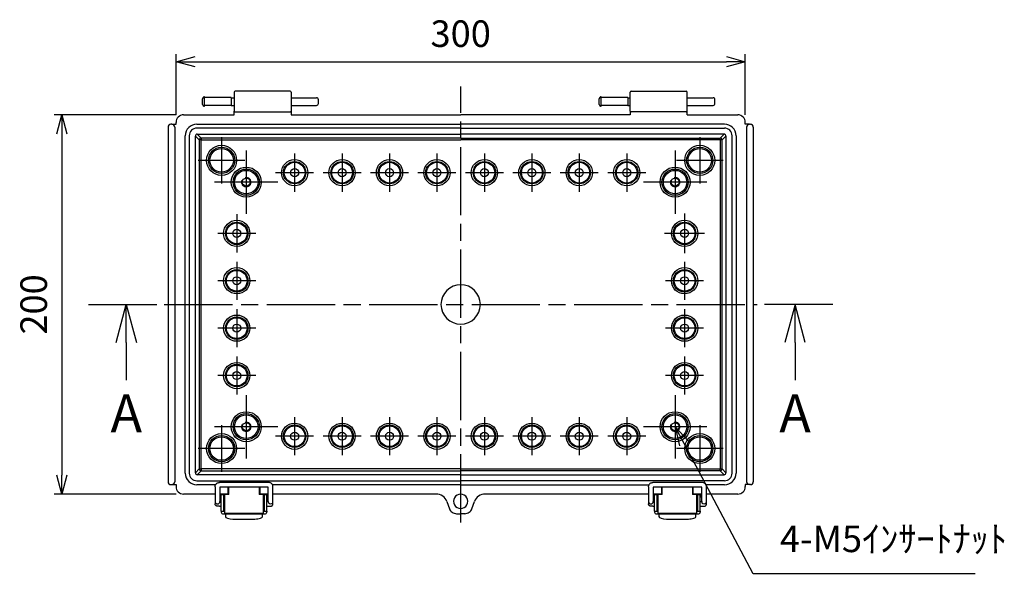
# Model space of a CAD drawing. Units: millimetres. Extents: x -771 to 2503, y 4629 to 5749.
# Drawn here: x 1233 to 1752, y 4995 to 5291 of the extents above; entities that cross this region are included whole.
import ezdxf

# ---------------------------------------------------------------- set-up
doc = ezdxf.new("R2010")
doc.units = ezdxf.units.MM
doc.header["$LTSCALE"] = 3
doc.linetypes.add('AM_ISO02W050x2', pattern=[3.75, 3, -0.75])
doc.linetypes.add('AM_ISO08W050', pattern=[18, 12, -1.5, 3, -1.5])
for name, color, linetype, lineweight in [('AM_5', 3, 'Continuous', 25), ('AM_7', 4, 'AM_ISO08W050', 25), ('ﾎﾞﾃﾞｨｰ', 2, 'Continuous', 25), ('ﾎﾞﾃﾞｨｰ0', 2, 'AM_ISO02W050x2', 13), ('ﾗｯﾁ', 3, 'Continuous', 25), ('ﾗｯﾁ金具', 6, 'Continuous', 25)]:
    doc.layers.add(name, color=color, linetype=linetype, lineweight=lineweight)
doc.layers.add('ULｼｰﾙ', color=7, linetype='Continuous')
doc.styles.get("Standard").update_dxf_attribs({"font": 'ISOCP.SHX', "bigfont": 'EXTFONT.SHX'})
doc.dimstyles.new('AM_ISO$0', dxfattribs={"dimtxt": 3.5, "dimasz": 2.5, "dimexe": 1, "dimexo": 1, "dimgap": 1.5, "dimtad": 1, "dimdsep": 46, "dimtxsty": 'STANDARD', "dimblk": 'OPEN30', "dimcen": 0, "dimclrd": 3, "dimclre": 3, "dimclrt": 2, "dimadec": 0, "dimazin": 2, "dimtp": 0.1, "dimtm": 0.1, "dimtfac": 0.71, "dimtmove": 0, "dimatfit": 3, "dimldrblk": 'OPEN30', "dimfxl": 1, "dimlwd": -1, "dimlwe": -1, "dimarcsym": 0})

# ---------------------------------------------------------------- blocks, each defined once
blk = doc.blocks.new('_Open30')
at = {"color": 0, "linetype": 'ByBlock', "lineweight": -2}
for p, q in [((-1, 0.268), (0, 0)), ((0, 0), (-1, -0.268)), ((0, 0), (-1, 0))]:
    blk.add_line(p, q, dxfattribs=at)
blk = doc.blocks.new('*D75')
at = {"layer": 'AM_5', "color": 3}
for p, q in [((1315.26, 5240.68), (1315.26, 5272.68)), ((1615.26, 5240.68), (1615.26, 5272.68)), ((1325.26, 5268.68), (1605.26, 5268.68))]:
    blk.add_line(p, q, dxfattribs=at)
at = {"layer": 'Defpoints', "color": 0}
for p in [(1615.26, 5268.68), (1315.26, 5236.68), (1615.26, 5236.68)]:
    blk.add_point(p, dxfattribs=at)
at = {"layer": 'AM_5', "color": 3, "xscale": 10, "yscale": 10, "zscale": 10, "rotation": 180}
blk.add_blockref('_Open30', (1315.26, 5268.68), dxfattribs=at)
at = {"layer": 'AM_5', "color": 3, "xscale": 10, "yscale": 10, "zscale": 10}
blk.add_blockref('_Open30', (1615.26, 5268.68), dxfattribs=at)
at = {"layer": 'AM_5', "color": 2, "insert": (1465.26, 5281.68), "char_height": 14, "attachment_point": 5}
blk.add_mtext('300', dxfattribs=at)
blk = doc.blocks.new('*D76')
at = {"layer": 'AM_5', "color": 3}
for p, q in [((1315.26, 5240.68), (1251.06, 5240.68)), ((1255.06, 5230.68), (1255.06, 5050.68)), ((1315.26, 5040.68), (1251.06, 5040.68))]:
    blk.add_line(p, q, dxfattribs=at)
at = {"layer": 'Defpoints', "color": 0}
for p in [(1319.26, 5240.68), (1255.06, 5040.68), (1319.26, 5040.68)]:
    blk.add_point(p, dxfattribs=at)
at = {"layer": 'AM_5', "color": 3, "xscale": 10, "yscale": 10, "zscale": 10}
for p, rotation in [((1255.06, 5240.68), 90), ((1255.06, 5040.68), 270)]:
    blk.add_blockref('_Open30', p, dxfattribs=dict(at, rotation=rotation))
at = {"layer": 'AM_5', "color": 2, "insert": (1242.06, 5140.68), "char_height": 14, "attachment_point": 5, "rotation": 90}
blk.add_mtext('200', dxfattribs=at)
blk = doc.blocks.new('*S100')
at = {"layer": 'ULｼｰﾙ', "color": 7, "linetype": 'AM_ISO08W050'}
for p, q in [((1269.06, 5140.68), (1309.06, 5140.68)), ((1661.45, 5140.68), (1621.45, 5140.68)), ((1289.06, 5120.68), (1289.06, 5100.68)), ((1641.45, 5120.68), (1641.45, 5100.68))]:
    blk.add_line(p, q, dxfattribs=at)
at = {"layer": 'ULｼｰﾙ', "color": 7, "linetype": 'Continuous'}
for p, q in [((1283.7, 5120.68), (1289.06, 5140.68)), ((1289.06, 5120.68), (1289.06, 5140.68)), ((1289.06, 5140.68), (1294.42, 5120.68)), ((1641.45, 5140.68), (1636.1, 5120.68)), ((1641.45, 5120.68), (1641.45, 5140.68)), ((1646.81, 5120.68), (1641.45, 5140.68))]:
    blk.add_line(p, q, dxfattribs=at)
at = {"layer": 'ULｼｰﾙ', "color": 1, "linetype": 'AM_ISO08W050'}
blk.add_line((1309.06, 5140.68), (1621.45, 5140.68), dxfattribs=at)
at = {"layer": 'ULｼｰﾙ', "color": 7, "char_height": 20, "attachment_point": 5}
for s, insert in [('A', (1289.06, 5080.68)), ('A', (1641.45, 5080.68)), ('A-A', (1465.26, 4918.68))]:
    blk.add_mtext(s, dxfattribs=dict(at, insert=insert))
blk = doc.blocks.new('*S102')
at = {"layer": 'AM_5', "color": 3, "linetype": 'Continuous'}
for p, q in [((1582.95, 5067.35), (1578.26, 5076.18)), ((1585.32, 5068.61), (1578.26, 5076.18)), ((1578.26, 5076.18), (1580.59, 5066.09))]:
    blk.add_line(p, q, dxfattribs=at)
at = {"layer": 'AM_5', "color": 3}
for p, q in [((1619.45, 4998.68), (1582.95, 5067.35)), ((1736.35, 4998.68), (1619.45, 4998.68))]:
    blk.add_line(p, q, dxfattribs=at)
at = {"layer": 'AM_5', "color": 2, "insert": (1633.45, 5005.68), "char_height": 14, "attachment_point": 7}
blk.add_mtext('4-M5ｲﾝｻｰﾄﾅｯﾄ', dxfattribs=at)
blk = doc.blocks.new('*S101')
at = {"layer": 'ULｼｰﾙ', "color": 7, "linetype": 'AM_ISO08W050'}
for p, q in [((1269.06, 5140.68), (1309.06, 5140.68)), ((1661.45, 5140.68), (1621.45, 5140.68)), ((1289.06, 5120.68), (1289.06, 5100.68)), ((1641.45, 5120.68), (1641.45, 5100.68))]:
    blk.add_line(p, q, dxfattribs=at)
at = {"layer": 'ULｼｰﾙ', "color": 7, "linetype": 'Continuous'}
for p, q in [((1283.7, 5120.68), (1289.06, 5140.68)), ((1289.06, 5120.68), (1289.06, 5140.68)), ((1289.06, 5140.68), (1294.42, 5120.68)), ((1641.45, 5140.68), (1636.1, 5120.68)), ((1641.45, 5120.68), (1641.45, 5140.68)), ((1646.81, 5120.68), (1641.45, 5140.68))]:
    blk.add_line(p, q, dxfattribs=at)
at = {"layer": 'ULｼｰﾙ', "color": 1, "linetype": 'AM_ISO08W050'}
blk.add_line((1309.06, 5140.68), (1621.45, 5140.68), dxfattribs=at)
at = {"layer": 'ULｼｰﾙ', "color": 7, "char_height": 20, "attachment_point": 5}
for s, insert in [('A', (1289.06, 5080.68)), ('A', (1641.45, 5080.68)), ('A-A', (1465.26, 4918.68))]:
    blk.add_mtext(s, dxfattribs=dict(at, insert=insert))

msp = doc.modelspace()

# ---------------------------------------------------------------- linework, layer by layer
at = {"layer": 'AM_7'}
for p, q in [((1465.26, 5025.68), (1465.26, 5255.68)), ((1339.26, 5228.98), (1339.26, 5204.38)), ((1591.26, 5228.98), (1591.26, 5204.38)), ((1352.26, 5221.85), (1352.26, 5188.51)), ((1377.76, 5220.21), (1377.76, 5200.15)), ((1402.76, 5220.21), (1402.76, 5200.15)), ((1427.76, 5220.21), (1427.76, 5200.15)), ((1452.76, 5220.21), (1452.76, 5200.15)), ((1477.76, 5220.21), (1477.76, 5200.15)), ((1502.76, 5220.21), (1502.76, 5200.15)), ((1527.76, 5220.21), (1527.76, 5200.15)), ((1552.76, 5220.21), (1552.76, 5200.15)), ((1578.26, 5221.85), (1578.26, 5188.51)), ((1351.56, 5216.68), (1326.96, 5216.68)), ((1603.56, 5216.68), (1578.96, 5216.68)), ((1387.79, 5210.18), (1367.73, 5210.18)), ((1412.79, 5210.18), (1392.73, 5210.18)), ((1437.79, 5210.18), (1417.73, 5210.18)), ((1462.79, 5210.18), (1442.73, 5210.18)), ((1487.79, 5210.18), (1467.73, 5210.18)), ((1512.79, 5210.18), (1492.73, 5210.18)), ((1537.79, 5210.18), (1517.73, 5210.18)), ((1562.79, 5210.18), (1542.73, 5210.18)), ((1368.93, 5205.18), (1335.59, 5205.18)), ((1594.93, 5205.18), (1561.59, 5205.18)), ((1583.26, 5188.71), (1583.26, 5167.65)), ((1347.26, 5188.21), (1347.26, 5168.15)), ((1357.29, 5178.18), (1337.23, 5178.18)), ((1593.79, 5178.18), (1572.73, 5178.18)), ((1347.26, 5163.21), (1347.26, 5143.15)), ((1583.26, 5163.21), (1583.26, 5143.15)), ((1357.29, 5153.18), (1337.23, 5153.18)), ((1593.29, 5153.18), (1573.23, 5153.18)), ((1347.26, 5138.21), (1347.26, 5118.15)), ((1583.26, 5138.21), (1583.26, 5118.15)), ((1357.29, 5128.18), (1337.23, 5128.18)), ((1593.29, 5128.18), (1573.23, 5128.18)), ((1347.26, 5113.21), (1347.26, 5093.15)), ((1583.26, 5113.21), (1583.26, 5093.15)), ((1357.29, 5103.18), (1337.23, 5103.18)), ((1593.29, 5103.18), (1573.23, 5103.18)), ((1352.26, 5092.85), (1352.26, 5059.51)), ((1578.26, 5092.85), (1578.26, 5059.51)), ((1377.76, 5081.21), (1377.76, 5061.15)), ((1402.76, 5081.21), (1402.76, 5061.15)), ((1427.76, 5081.21), (1427.76, 5061.15)), ((1452.76, 5081.21), (1452.76, 5061.15)), ((1477.76, 5081.21), (1477.76, 5061.15)), ((1502.76, 5081.21), (1502.76, 5061.15)), ((1527.76, 5081.21), (1527.76, 5061.15)), ((1552.76, 5081.21), (1552.76, 5061.15)), ((1368.93, 5076.18), (1335.59, 5076.18)), ((1339.26, 5076.98), (1339.26, 5052.38)), ((1594.93, 5076.18), (1561.59, 5076.18)), ((1591.26, 5076.98), (1591.26, 5052.38)), ((1387.79, 5071.18), (1367.73, 5071.18)), ((1412.79, 5071.18), (1392.73, 5071.18)), ((1437.79, 5071.18), (1417.73, 5071.18)), ((1462.79, 5071.18), (1442.73, 5071.18)), ((1487.79, 5071.18), (1467.73, 5071.18)), ((1512.79, 5071.18), (1492.73, 5071.18)), ((1537.79, 5071.18), (1517.73, 5071.18)), ((1562.79, 5071.18), (1542.73, 5071.18)), ((1351.56, 5064.68), (1326.96, 5064.68)), ((1603.56, 5064.68), (1578.96, 5064.68))]:
    msp.add_line(p, q, dxfattribs=at)
at = {"layer": 'ﾎﾞﾃﾞｨｰ'}
for p, q in [((1345.86, 5252.68), (1345.86, 5242.68)), ((1375.36, 5253.18), (1346.36, 5253.18)), ((1375.86, 5252.68), (1375.86, 5242.68)), ((1554.66, 5242.68), (1554.66, 5252.68)), ((1555.16, 5253.18), (1584.16, 5253.18)), ((1584.66, 5242.68), (1584.66, 5252.68)), ((1329.27, 5246.18), (1329.27, 5249.18)), ((1330.27, 5245.18), (1330.27, 5250.18)), ((1344.27, 5249.76), (1330.27, 5249.76)), ((1344.27, 5249.76), (1344.27, 5245.61)), ((1344.27, 5249.68), (1345.86, 5249.68)), ((1375.86, 5249.68), (1389.27, 5249.68)), ((1390.27, 5246.68), (1390.27, 5248.68)), ((1538.26, 5246.18), (1538.26, 5249.18)), ((1539.26, 5245.18), (1539.26, 5250.18)), ((1553.26, 5249.76), (1539.26, 5249.76)), ((1553.26, 5249.76), (1553.26, 5245.61)), ((1553.26, 5249.68), (1554.66, 5249.68)), ((1584.66, 5249.68), (1598.26, 5249.68)), ((1599.26, 5246.68), (1599.26, 5248.68)), ((1319.26, 5240.68), (1345.86, 5240.68)), ((1344.27, 5245.61), (1330.27, 5245.61)), ((1344.27, 5245.68), (1345.86, 5245.68)), ((1345.86, 5240.68), (1345.86, 5242.68)), ((1346.36, 5242.18), (1375.36, 5242.18)), ((1375.86, 5245.68), (1389.27, 5245.68)), ((1375.86, 5242.68), (1375.86, 5240.68)), ((1375.86, 5240.68), (1465.26, 5240.68)), ((1554.66, 5240.68), (1465.26, 5240.68)), ((1553.26, 5245.61), (1539.26, 5245.61)), ((1553.26, 5245.68), (1554.66, 5245.68)), ((1554.66, 5242.68), (1554.66, 5240.68)), ((1584.16, 5242.18), (1555.16, 5242.18)), ((1584.66, 5245.68), (1598.26, 5245.68)), ((1584.66, 5240.68), (1584.66, 5242.68)), ((1584.66, 5240.68), (1611.26, 5240.68)), ((1312.68, 5235.68), (1312.56, 5235.68)), ((1312.95, 5235.68), (1312.68, 5235.68)), ((1313.06, 5235.68), (1312.95, 5235.68)), ((1313.06, 5235.68), (1315.26, 5235.68)), ((1315.26, 5235.68), (1315.26, 5236.68)), ((1326.26, 5235.78), (1465.26, 5235.78)), ((1604.26, 5235.78), (1465.26, 5235.78)), ((1615.26, 5235.68), (1615.26, 5236.68)), ((1617.45, 5235.68), (1615.26, 5235.68)), ((1617.45, 5235.68), (1617.57, 5235.68)), ((1617.57, 5235.68), (1617.84, 5235.68)), ((1617.84, 5235.68), (1617.95, 5235.68)), ((1311.06, 5234.18), (1311.06, 5047.18)), ((1314.56, 5234.18), (1314.56, 5047.18)), ((1465.26, 5233.68), (1326.26, 5233.68)), ((1326.46, 5230.48), (1465.26, 5230.48)), ((1328.48, 5228.46), (1326.46, 5230.48)), ((1465.26, 5233.68), (1604.26, 5233.68)), ((1604.06, 5230.48), (1465.26, 5230.48)), ((1604.06, 5230.48), (1602.04, 5228.46)), ((1615.95, 5234.18), (1615.95, 5047.18)), ((1619.45, 5234.18), (1619.45, 5047.18)), ((1320.16, 5051.68), (1320.16, 5229.68)), ((1322.26, 5229.68), (1322.26, 5051.68)), ((1325.46, 5229.48), (1327.48, 5227.46)), ((1325.46, 5051.88), (1325.46, 5229.48)), ((1327.48, 5227.46), (1327.48, 5053.9)), ((1328.48, 5227.46), (1327.48, 5227.46)), ((1465.26, 5228.46), (1328.48, 5228.46)), ((1328.48, 5228.46), (1328.48, 5227.46)), ((1328.48, 5227.46), (1465.26, 5227.46)), ((1328.48, 5053.9), (1328.48, 5227.46)), ((1465.26, 5228.46), (1602.04, 5228.46)), ((1602.04, 5227.46), (1465.26, 5227.46)), ((1602.04, 5227.46), (1602.04, 5228.46)), ((1603.04, 5227.46), (1602.04, 5227.46)), ((1602.04, 5227.46), (1602.04, 5053.9)), ((1603.04, 5227.46), (1605.06, 5229.48)), ((1603.04, 5053.9), (1603.04, 5227.46)), ((1605.06, 5229.48), (1605.06, 5051.88)), ((1608.26, 5051.68), (1608.26, 5229.68)), ((1610.36, 5229.68), (1610.36, 5051.68)), ((1327.48, 5053.9), (1325.46, 5051.88)), ((1327.48, 5053.9), (1328.48, 5053.9)), ((1465.26, 5053.9), (1328.48, 5053.9)), ((1328.48, 5053.9), (1328.48, 5052.9)), ((1465.26, 5053.9), (1602.04, 5053.9)), ((1602.04, 5052.9), (1602.04, 5053.9)), ((1602.04, 5053.9), (1603.04, 5053.9)), ((1605.06, 5051.88), (1603.04, 5053.9)), ((1326.46, 5050.88), (1328.48, 5052.9)), ((1465.26, 5050.88), (1326.46, 5050.88)), ((1328.48, 5052.9), (1465.26, 5052.9)), ((1602.04, 5052.9), (1465.26, 5052.9)), ((1465.26, 5050.88), (1604.06, 5050.88)), ((1602.04, 5052.9), (1604.06, 5050.88)), ((1312.56, 5045.68), (1313.06, 5045.68)), ((1313.09, 5045.68), (1315.26, 5045.68)), ((1315.26, 5045.68), (1315.26, 5044.68)), ((1326.26, 5047.68), (1465.26, 5047.68)), ((1336.11, 5045.58), (1326.26, 5045.58)), ((1342.67, 5040.68), (1342.67, 5044.29)), ((1342.86, 5044.29), (1342.86, 5043.56)), ((1342.86, 5040.78), (1342.86, 5043.56)), ((1342.86, 5043.56), (1343.01, 5043.56)), ((1359.11, 5043.56), (1359.26, 5043.56)), ((1359.26, 5043.56), (1359.26, 5044.29)), ((1359.26, 5043.56), (1359.26, 5040.78)), ((1359.44, 5044.29), (1359.44, 5040.68)), ((1465.26, 5045.58), (1366.1, 5045.58)), ((1604.26, 5047.68), (1465.26, 5047.68)), ((1465.26, 5045.58), (1564.41, 5045.58)), ((1571.07, 5044.29), (1571.07, 5040.68)), ((1571.26, 5043.56), (1571.26, 5044.29)), ((1571.26, 5043.56), (1571.26, 5040.78)), ((1571.41, 5043.56), (1571.26, 5043.56)), ((1587.66, 5043.56), (1587.51, 5043.56)), ((1587.66, 5044.29), (1587.66, 5043.56)), ((1587.66, 5040.78), (1587.66, 5043.56)), ((1587.84, 5040.68), (1587.84, 5044.29)), ((1604.26, 5045.58), (1594.5, 5045.58)), ((1615.26, 5045.68), (1615.26, 5044.68)), ((1617.43, 5045.68), (1615.26, 5045.68)), ((1617.96, 5045.68), (1617.45, 5045.68)), ((1335.86, 5040.68), (1319.26, 5040.68)), ((1342.67, 5040.68), (1338.36, 5040.68)), ((1342.82, 5040.78), (1342.67, 5040.68)), ((1342.86, 5040.78), (1342.82, 5040.78)), ((1359.3, 5040.78), (1359.26, 5040.78)), ((1359.44, 5040.68), (1359.3, 5040.78)), ((1363.86, 5040.68), (1359.44, 5040.68)), ((1452.34, 5040.68), (1366.36, 5040.68)), ((1564.26, 5040.68), (1478.16, 5040.68)), ((1571.07, 5040.68), (1566.76, 5040.68)), ((1571.07, 5040.68), (1571.22, 5040.78)), ((1571.22, 5040.78), (1571.26, 5040.78)), ((1587.66, 5040.78), (1587.7, 5040.78)), ((1587.7, 5040.78), (1587.84, 5040.68)), ((1592.26, 5040.68), (1587.84, 5040.68)), ((1590.26, 5038.87), (1590.26, 5040.21)), ((1590.26, 5034.71), (1590.26, 5038.87)), ((1591.46, 5040.21), (1591.46, 5038.87)), ((1591.46, 5034.71), (1591.46, 5038.87)), ((1611.26, 5040.68), (1594.76, 5040.68)), ((1457.98, 5036.72), (1459.35, 5032.94)), ((1471.15, 5032.94), (1472.52, 5036.72)), ((1463.05, 5030.33), (1465.26, 5030.33)), ((1467.46, 5030.33), (1465.26, 5030.33))]:
    msp.add_line(p, q, dxfattribs=at)
for centre, radius in [((1339.26, 5216.68), 7.92), ((1339.26, 5216.68), 6.92), ((1339.26, 5216.68), 6.2), ((1591.26, 5216.68), 7.92), ((1591.26, 5216.68), 6.92), ((1591.26, 5216.68), 6.2), ((1377.76, 5210.18), 6.92), ((1377.76, 5210.18), 5.92), ((1377.76, 5210.18), 5.47), ((1402.76, 5210.18), 6.92), ((1402.76, 5210.18), 5.92), ((1402.76, 5210.18), 5.47), ((1427.76, 5210.18), 6.92), ((1427.76, 5210.18), 5.92), ((1427.76, 5210.18), 5.47), ((1452.76, 5210.18), 6.92), ((1452.76, 5210.18), 5.92), ((1452.76, 5210.18), 5.47), ((1477.76, 5210.18), 6.92), ((1477.76, 5210.18), 5.92), ((1477.76, 5210.18), 5.47), ((1502.76, 5210.18), 6.92), ((1502.76, 5210.18), 5.92), ((1502.76, 5210.18), 5.47), ((1527.76, 5210.18), 6.92), ((1527.76, 5210.18), 5.92), ((1527.76, 5210.18), 5.47), ((1552.76, 5210.18), 6.92), ((1552.76, 5210.18), 5.92), ((1552.76, 5210.18), 5.47), ((1352.26, 5205.18), 7.92), ((1352.26, 5205.18), 6.92), ((1352.26, 5205.18), 6.2), ((1377.76, 5210.18), 2.12), ((1402.76, 5210.18), 2.12), ((1427.76, 5210.18), 2.12), ((1452.76, 5210.18), 2.12), ((1477.76, 5210.18), 2.12), ((1502.76, 5210.18), 2.12), ((1527.76, 5210.18), 2.12), ((1552.76, 5210.18), 2.12), ((1578.26, 5205.18), 7.92), ((1578.26, 5205.18), 6.92), ((1578.26, 5205.18), 6.2), ((1352.26, 5205.18), 2.1), ((1578.26, 5205.18), 2.1), ((1347.26, 5178.18), 6.92), ((1347.26, 5178.18), 5.92), ((1347.26, 5178.18), 5.47), ((1583.26, 5178.18), 6.92), ((1583.26, 5178.18), 5.92), ((1583.26, 5178.18), 5.47), ((1347.26, 5178.18), 2.12), ((1583.26, 5178.18), 2.12), ((1347.26, 5153.18), 6.92), ((1347.26, 5153.18), 5.92), ((1347.26, 5153.18), 5.47), ((1583.26, 5153.18), 6.92), ((1583.26, 5153.18), 5.92), ((1583.26, 5153.18), 5.47), ((1347.26, 5153.18), 2.12), ((1583.26, 5153.18), 2.12), ((1347.26, 5128.18), 6.92), ((1347.26, 5128.18), 5.92), ((1347.26, 5128.18), 5.47), ((1583.26, 5128.18), 6.92), ((1583.26, 5128.18), 5.92), ((1583.26, 5128.18), 5.47), ((1347.26, 5128.18), 2.12), ((1583.26, 5128.18), 2.12), ((1347.26, 5103.18), 6.92), ((1347.26, 5103.18), 5.92), ((1347.26, 5103.18), 5.47), ((1583.26, 5103.18), 6.92), ((1583.26, 5103.18), 5.92), ((1583.26, 5103.18), 5.47), ((1347.26, 5103.18), 2.12), ((1583.26, 5103.18), 2.12), ((1352.26, 5076.18), 7.92), ((1352.26, 5076.18), 6.92), ((1352.26, 5076.18), 6.2), ((1578.26, 5076.18), 7.92), ((1578.26, 5076.18), 6.92), ((1578.26, 5076.18), 6.2), ((1352.26, 5076.18), 2.1), ((1377.76, 5071.18), 6.92), ((1377.76, 5071.18), 5.92), ((1377.76, 5071.18), 5.47), ((1402.76, 5071.18), 6.92), ((1402.76, 5071.18), 5.92), ((1402.76, 5071.18), 5.47), ((1427.76, 5071.18), 6.92), ((1427.76, 5071.18), 5.92), ((1427.76, 5071.18), 5.47), ((1452.76, 5071.18), 6.92), ((1452.76, 5071.18), 5.92), ((1452.76, 5071.18), 5.47), ((1477.76, 5071.18), 6.92), ((1477.76, 5071.18), 5.92), ((1477.76, 5071.18), 5.47), ((1502.76, 5071.18), 6.92), ((1502.76, 5071.18), 5.92), ((1502.76, 5071.18), 5.47), ((1527.76, 5071.18), 6.92), ((1527.76, 5071.18), 5.92), ((1527.76, 5071.18), 5.47), ((1552.76, 5071.18), 6.92), ((1552.76, 5071.18), 5.92), ((1552.76, 5071.18), 5.47), ((1578.26, 5076.18), 2.1), ((1339.26, 5064.68), 7.92), ((1339.26, 5064.68), 6.92), ((1339.26, 5064.68), 6.2), ((1377.76, 5071.18), 2.12), ((1402.76, 5071.18), 2.12), ((1427.76, 5071.18), 2.12), ((1452.76, 5071.18), 2.12), ((1477.76, 5071.18), 2.12), ((1502.76, 5071.18), 2.12), ((1527.76, 5071.18), 2.12), ((1552.76, 5071.18), 2.12), ((1591.26, 5064.68), 7.92), ((1591.26, 5064.68), 6.92), ((1591.26, 5064.68), 6.2)]:
    msp.add_circle(centre, radius, dxfattribs=at)
for centre, radius, start, end in [((1346.36, 5252.68), 0.5, 90, 180), ((1375.36, 5252.68), 0.5, 0, 90), ((1555.16, 5252.68), 0.5, 90, 180), ((1584.16, 5252.68), 0.5, 0, 90), ((1330.27, 5249.18), 1, 90, 180), ((1330.27, 5246.18), 1, 180, 270), ((1389.27, 5248.68), 1, 0, 90), ((1389.27, 5246.68), 1, 270, 0), ((1539.26, 5249.18), 1, 90, 180), ((1539.26, 5246.18), 1, 180, 270), ((1598.26, 5248.68), 1, 0, 90), ((1598.26, 5246.68), 1, 270, 0), ((1346.36, 5242.68), 0.5, 180, 270), ((1375.36, 5242.68), 0.5, 270, 0), ((1555.16, 5242.68), 0.5, 180, 270), ((1584.16, 5242.68), 0.5, 270, 0), ((1326.26, 5229.68), 6.1, 90, 180), ((1604.26, 5229.68), 6.1, 0, 90), ((1326.26, 5229.68), 4, 90, 180), ((1604.26, 5229.68), 4, 0, 90), ((1465.26, 5140.68), 10.37, 90, 270), ((1465.26, 5140.68), 10.37, 270, 90), ((1326.26, 5051.68), 6.1, 180, 270), ((1326.26, 5051.68), 4, 180, 270), ((1604.26, 5051.68), 4, 270, 0), ((1604.26, 5051.68), 6.1, 270, 0), ((1465.25, 5036.85), 3.81, 89.9321, 270.0679), ((1465.26, 5036.85), 3.81, 269.9321, 90.0679)]:
    msp.add_arc(centre, radius, start, end, dxfattribs=at)
for centre, major_axis, ratio, start_param, end_param in [((1319.26, 5236.68), (2.83, -2.83), 0.998783, 2.356803, 3.926382), ((1611.26, 5236.68), (-2.83, -2.83), 0.998783, 2.356803, 3.926382), ((1312.56, 5234.18), (1.39, -0.57), 0.99957, 1.963804, 3.533991), ((1313.06, 5234.18), (1.5, 0), 0.999848, 0, 1.570746), ((1617.45, 5234.18), (-1.5, 0), 0.999848, 4.712414, 6.283185), ((1617.95, 5234.18), (1.39, 0.57), 0.99957, 5.890787, 7.460974), ((1326.46, 5229.48), (-0.707, 0.707), 0.999695, 5.497939, 7.068431), ((1604.06, 5229.48), (0.707, 0.707), 0.999695, 5.497939, 7.068431), ((1328.48, 5227.46), (0.707, 0.707), 0.999695, 0.78555, 2.356042), ((1602.04, 5227.46), (0.707, -0.707), 0.999695, 0.78555, 2.356042), ((1328.48, 5053.9), (-0.707, 0.707), 0.999695, 0.78555, 2.356042), ((1602.04, 5053.9), (-0.707, -0.707), 0.999695, 0.78555, 2.356042), ((1326.46, 5051.88), (-0.707, -0.707), 0.999695, 5.497939, 7.068431), ((1604.06, 5051.88), (0.707, -0.707), 0.999695, 5.497939, 7.068431), ((1312.56, 5047.18), (-0.67, -1.34), 0.999239, 5.176219, 6.746407), ((1313.06, 5047.18), (-0.67, 1.34), 0.999239, 2.678371, 2.693993), ((1313.06, 5047.18), (-0.67, 1.34), 0.999239, 2.693993, 4.248559), ((1319.26, 5044.68), (-2.83, -2.83), 0.998783, 5.498396, 7.067974), ((1611.26, 5044.68), (2.83, -2.83), 0.998783, 5.498396, 7.067974), ((1617.45, 5047.18), (0.67, 1.34), 0.999239, 2.034627, 3.589192), ((1617.45, 5047.18), (0.67, 1.34), 0.999239, 3.589192, 3.604814), ((1617.95, 5047.18), (0.67, -1.34), 0.999239, 5.819964, 7.390151), ((1452.34, 5034.68), (-1, -5.92), 0.999373, 2.086399, 3.309309), ((1478.17, 5034.68), (-1, 5.92), 0.999373, 6.115469, 7.338379)]:
    msp.add_ellipse(centre, major_axis=major_axis, ratio=ratio, start_param=start_param, end_param=end_param, dxfattribs=at)
for points, knots in [([(1459.35, 5032.94), (1459.63, 5032.18), (1460.14, 5031.51), (1461.45, 5030.59), (1462.25, 5030.34), (1463.05, 5030.33)], [2.117265, 2.117265, 2.117265, 2.117265, 2.727644, 2.727644, 3.335702, 3.335702, 3.335702, 3.335702]), ([(1467.45, 5030.33), (1468.25, 5030.33), (1469.05, 5030.59), (1470.37, 5031.51), (1470.88, 5032.18), (1471.15, 5032.94)], [2.945163, 2.945163, 2.945163, 2.945163, 3.555541, 3.555541, 4.16592, 4.16592, 4.16592, 4.16592])]:
    msp.add_open_spline(points, degree=3, knots=knots, dxfattribs=at)
at = {"layer": 'ﾎﾞﾃﾞｨｰ0'}
for centre in [(1352.26, 5205.18), (1578.26, 5205.18), (1352.26, 5076.18), (1578.26, 5076.18)]:
    msp.add_circle(centre, 2.5, dxfattribs=at)
at = {"layer": 'ﾗｯﾁ'}
for p, q in [((1343.01, 5040.46), (1343.01, 5044.29)), ((1359.11, 5044.29), (1359.11, 5040.46)), ((1571.41, 5040.46), (1571.41, 5044.29)), ((1587.51, 5044.29), (1587.51, 5040.46)), ((1343.01, 5040.46), (1340.81, 5040.46)), ((1340.81, 5040.46), (1340.81, 5030.46)), ((1361.31, 5040.46), (1359.11, 5040.46)), ((1361.31, 5030.46), (1361.31, 5040.46)), ((1571.41, 5040.46), (1569.21, 5040.46)), ((1569.21, 5040.46), (1569.21, 5030.46)), ((1589.71, 5040.46), (1587.51, 5040.46)), ((1589.71, 5030.46), (1589.71, 5040.46)), ((1361.31, 5030.46), (1340.81, 5030.46)), ((1589.71, 5030.46), (1569.21, 5030.46))]:
    msp.add_line(p, q, dxfattribs=at)
at = {"layer": 'ﾗｯﾁ金具'}
for p, q in [((1335.86, 5044.54), (1335.86, 5036.7)), ((1364.11, 5046.79), (1338.11, 5046.79)), ((1338.36, 5044.29), (1338.36, 5036.71)), ((1363.86, 5044.29), (1338.36, 5044.29)), ((1363.86, 5036.71), (1363.86, 5044.29)), ((1366.36, 5036.7), (1366.36, 5044.54)), ((1564.26, 5044.54), (1564.26, 5036.7)), ((1592.51, 5046.79), (1566.51, 5046.79)), ((1566.76, 5044.29), (1566.76, 5036.7)), ((1592.26, 5044.29), (1566.76, 5044.29)), ((1592.26, 5036.71), (1592.26, 5044.29)), ((1594.76, 5036.7), (1594.76, 5044.54)), ((1340.26, 5040.21), (1339.06, 5040.21)), ((1339.06, 5031.71), (1339.06, 5040.21)), ((1340.26, 5040.21), (1340.26, 5031.71)), ((1363.06, 5040.21), (1361.86, 5040.21)), ((1361.86, 5031.71), (1361.86, 5040.21)), ((1363.06, 5031.71), (1363.06, 5040.21)), ((1568.66, 5040.21), (1567.46, 5040.21)), ((1567.46, 5031.71), (1567.46, 5040.21)), ((1568.66, 5040.21), (1568.66, 5031.71)), ((1591.46, 5040.21), (1590.26, 5040.21)), ((1590.26, 5031.71), (1590.26, 5040.21)), ((1591.46, 5031.71), (1591.46, 5040.21)), ((1335.86, 5036.7), (1335.86, 5035.5)), ((1338.11, 5034.21), (1339.06, 5034.21)), ((1338.36, 5036.71), (1339.06, 5036.71)), ((1340.26, 5036.91), (1340.81, 5036.91)), ((1340.26, 5034.01), (1340.81, 5034.01)), ((1361.31, 5036.91), (1361.86, 5036.91)), ((1361.31, 5034.01), (1361.86, 5034.01)), ((1363.06, 5036.71), (1363.86, 5036.71)), ((1363.06, 5034.21), (1364.11, 5034.21)), ((1366.36, 5035.5), (1366.36, 5036.7)), ((1564.26, 5036.7), (1564.26, 5035.5)), ((1566.51, 5034.21), (1567.46, 5034.21)), ((1566.76, 5036.71), (1567.46, 5036.71)), ((1568.66, 5036.91), (1569.21, 5036.91)), ((1568.66, 5034.01), (1569.21, 5034.01)), ((1589.71, 5036.91), (1590.26, 5036.91)), ((1589.71, 5034.01), (1590.26, 5034.01)), ((1591.46, 5036.71), (1592.26, 5036.71)), ((1591.46, 5034.21), (1592.51, 5034.21)), ((1594.76, 5035.5), (1594.76, 5036.7)), ((1339.06, 5031.71), (1339.06, 5031.21)), ((1339.06, 5031.71), (1340.26, 5031.71)), ((1340.06, 5030.21), (1362.06, 5030.21)), ((1340.26, 5031.41), (1340.26, 5031.71)), ((1340.81, 5031.41), (1340.26, 5031.41)), ((1341.26, 5030.21), (1341.26, 5028.84)), ((1360.86, 5028.84), (1360.86, 5030.21)), ((1361.86, 5031.41), (1361.31, 5031.41)), ((1361.86, 5031.71), (1361.86, 5031.41)), ((1361.86, 5031.71), (1363.06, 5031.71)), ((1363.06, 5031.71), (1363.06, 5031.21)), ((1567.46, 5031.71), (1567.46, 5031.21)), ((1567.46, 5031.71), (1568.66, 5031.71)), ((1568.46, 5030.21), (1590.46, 5030.21)), ((1568.66, 5031.41), (1568.66, 5031.71)), ((1569.21, 5031.41), (1568.66, 5031.41)), ((1569.66, 5030.21), (1569.66, 5028.84)), ((1589.26, 5028.84), (1589.26, 5030.21)), ((1590.26, 5031.41), (1589.71, 5031.41)), ((1590.26, 5031.71), (1590.26, 5031.41)), ((1590.26, 5031.71), (1591.46, 5031.71)), ((1591.46, 5031.71), (1591.46, 5031.21)), ((1345.26, 5027.51), (1356.86, 5027.51)), ((1573.66, 5027.51), (1585.26, 5027.51))]:
    msp.add_line(p, q, dxfattribs=at)
for centre, start, end in [((1340.06, 5031.21), 180, 270), ((1362.06, 5031.21), 270, 0), ((1568.46, 5031.21), 180, 270), ((1590.46, 5031.21), 270, 0)]:
    msp.add_arc(centre, 1, start, end, dxfattribs=at)
for centre, major_axis, ratio, start_param, end_param in [((1337.11, 5036.7), (1.25, 0), 0.998888, 3.141593, 6.283185), ((1365.11, 5036.7), (-1.25, 0), 0.998888, 0, 3.141593), ((1565.51, 5036.7), (1.25, 0), 0.998888, 3.141593, 6.283185), ((1593.51, 5036.7), (-1.25, 0), 0.998888, 0, 3.141593), ((1345.26, 5028.84), (-4, 0), 0.3332, 0, 1.570796), ((1356.86, 5028.84), (-4, 0), 0.3332, 1.570796, 3.141593), ((1573.66, 5028.84), (-4, 0), 0.3332, 0, 1.570796), ((1585.26, 5028.84), (-4, 0), 0.3332, 1.570796, 3.141593)]:
    msp.add_ellipse(centre, major_axis=major_axis, ratio=ratio, start_param=start_param, end_param=end_param, dxfattribs=at)
for points, knots in [([(1335.86, 5044.54), (1335.86, 5044.78), (1335.9, 5045.01), (1336.04, 5045.46), (1336.15, 5045.67), (1336.43, 5046.06), (1336.6, 5046.22), (1336.98, 5046.5), (1337.19, 5046.61), (1337.64, 5046.75), (1337.87, 5046.79), (1338.11, 5046.79)], [3.141593, 3.141593, 3.141593, 3.141593, 3.455752, 3.455752, 3.769911, 3.769911, 4.08407, 4.08407, 4.39823, 4.39823, 4.712389, 4.712389, 4.712389, 4.712389]), ([(1366.36, 5044.54), (1366.36, 5044.78), (1366.32, 5045.01), (1366.18, 5045.46), (1366.07, 5045.67), (1365.79, 5046.06), (1365.62, 5046.22), (1365.24, 5046.5), (1365.03, 5046.61), (1364.58, 5046.75), (1364.34, 5046.79), (1364.11, 5046.79)], [6.283185, 6.283185, 6.283185, 6.283185, 6.597345, 6.597345, 6.911504, 6.911504, 7.225663, 7.225663, 7.539822, 7.539822, 7.853982, 7.853982, 7.853982, 7.853982]), ([(1564.26, 5044.54), (1564.26, 5044.78), (1564.3, 5045.01), (1564.44, 5045.46), (1564.55, 5045.67), (1564.83, 5046.06), (1565, 5046.22), (1565.38, 5046.5), (1565.59, 5046.61), (1566.04, 5046.75), (1566.27, 5046.79), (1566.51, 5046.79)], [3.141593, 3.141593, 3.141593, 3.141593, 3.455752, 3.455752, 3.769911, 3.769911, 4.08407, 4.08407, 4.39823, 4.39823, 4.712389, 4.712389, 4.712389, 4.712389]), ([(1594.76, 5044.54), (1594.76, 5044.78), (1594.72, 5045.01), (1594.58, 5045.46), (1594.47, 5045.67), (1594.19, 5046.06), (1594.02, 5046.22), (1593.64, 5046.5), (1593.43, 5046.61), (1592.98, 5046.75), (1592.74, 5046.79), (1592.51, 5046.79)], [6.283185, 6.283185, 6.283185, 6.283185, 6.597345, 6.597345, 6.911504, 6.911504, 7.225663, 7.225663, 7.539822, 7.539822, 7.853982, 7.853982, 7.853982, 7.853982]), ([(1338.11, 5034.21), (1338, 5034.21), (1337.89, 5034.21), (1337.67, 5034.21), (1337.57, 5034.21), (1337.38, 5034.22), (1337.3, 5034.22), (1337.14, 5034.23), (1337.07, 5034.24), (1336.94, 5034.26), (1336.9, 5034.26), (1336.79, 5034.29), (1336.73, 5034.3), (1336.55, 5034.38), (1336.49, 5034.41), (1336.36, 5034.5), (1336.3, 5034.55), (1336.18, 5034.67), (1336.13, 5034.73), (1336, 5034.91), (1335.92, 5035.06), (1335.87, 5035.33), (1335.86, 5035.42), (1335.86, 5035.5)], [1.570796, 1.570796, 1.570796, 1.570796, 1.884956, 1.884956, 2.199115, 2.199115, 2.513274, 2.513274, 2.827433, 2.827433, 2.945972, 2.945972, 3.03801, 3.03801, 3.071843, 3.071843, 3.09472, 3.09472, 3.109583, 3.109583, 3.131578, 3.131578, 3.141593, 3.141593, 3.141593, 3.141593]), ([(1364.11, 5034.21), (1364.22, 5034.21), (1364.33, 5034.21), (1364.54, 5034.21), (1364.65, 5034.21), (1364.83, 5034.22), (1364.92, 5034.22), (1365.08, 5034.23), (1365.14, 5034.24), (1365.28, 5034.26), (1365.31, 5034.26), (1365.43, 5034.29), (1365.49, 5034.3), (1365.67, 5034.38), (1365.73, 5034.41), (1365.86, 5034.5), (1365.92, 5034.55), (1366.04, 5034.67), (1366.09, 5034.73), (1366.22, 5034.91), (1366.29, 5035.06), (1366.35, 5035.33), (1366.36, 5035.42), (1366.36, 5035.5)], [4.712389, 4.712389, 4.712389, 4.712389, 5.026548, 5.026548, 5.340708, 5.340708, 5.654867, 5.654867, 5.969026, 5.969026, 6.087565, 6.087565, 6.179603, 6.179603, 6.213436, 6.213436, 6.236313, 6.236313, 6.251175, 6.251175, 6.273171, 6.273171, 6.283185, 6.283185, 6.283185, 6.283185]), ([(1566.51, 5034.21), (1566.4, 5034.21), (1566.29, 5034.21), (1566.07, 5034.21), (1565.97, 5034.21), (1565.78, 5034.22), (1565.7, 5034.22), (1565.54, 5034.23), (1565.47, 5034.24), (1565.34, 5034.26), (1565.3, 5034.26), (1565.19, 5034.29), (1565.13, 5034.3), (1564.95, 5034.38), (1564.89, 5034.41), (1564.76, 5034.5), (1564.7, 5034.55), (1564.58, 5034.67), (1564.53, 5034.73), (1564.4, 5034.91), (1564.32, 5035.06), (1564.27, 5035.33), (1564.26, 5035.42), (1564.26, 5035.5)], [1.570796, 1.570796, 1.570796, 1.570796, 1.884956, 1.884956, 2.199115, 2.199115, 2.513274, 2.513274, 2.827433, 2.827433, 2.945972, 2.945972, 3.03801, 3.03801, 3.071843, 3.071843, 3.09472, 3.09472, 3.109583, 3.109583, 3.131578, 3.131578, 3.141593, 3.141593, 3.141593, 3.141593]), ([(1592.51, 5034.21), (1592.62, 5034.21), (1592.73, 5034.21), (1592.94, 5034.21), (1593.05, 5034.21), (1593.23, 5034.22), (1593.32, 5034.22), (1593.48, 5034.23), (1593.54, 5034.24), (1593.68, 5034.26), (1593.71, 5034.26), (1593.83, 5034.29), (1593.89, 5034.3), (1594.07, 5034.38), (1594.13, 5034.41), (1594.26, 5034.5), (1594.32, 5034.55), (1594.44, 5034.67), (1594.49, 5034.73), (1594.62, 5034.91), (1594.69, 5035.06), (1594.75, 5035.33), (1594.76, 5035.42), (1594.76, 5035.5)], [4.712389, 4.712389, 4.712389, 4.712389, 5.026548, 5.026548, 5.340708, 5.340708, 5.654867, 5.654867, 5.969026, 5.969026, 6.087565, 6.087565, 6.179603, 6.179603, 6.213436, 6.213436, 6.236313, 6.236313, 6.251175, 6.251175, 6.273171, 6.273171, 6.283185, 6.283185, 6.283185, 6.283185])]:
    msp.add_open_spline(points, degree=3, knots=knots, dxfattribs=at)

# ---------------------------------------------------------------- block references
at = {"layer": 'AM_5'}
msp.add_blockref('*S102', (0, 0), dxfattribs=at)
at = {"layer": 'ULｼｰﾙ'}
for name in ['*S100', '*S101']:
    msp.add_blockref(name, (0, 0), dxfattribs=at)

# ---------------------------------------------------------------- dimensions: what is measured, and where the dimension line sits
at = {"layer": 'AM_5'}
dim = msp.add_linear_dim(base=(1615.26, 5268.68), p1=(1315.26, 5236.68), p2=(1615.26, 5236.68), dimstyle='AM_ISO$0', override={"dimscale": 4, "dimdec": 1}, dxfattribs=at)
dim.commit()
dim.dimension.update_dxf_attribs({"geometry": '*D75', "text_midpoint": (1465.26, 5281.68)})
dim = msp.add_linear_dim(base=(1255.06, 5040.68), p1=(1319.26, 5240.68), p2=(1319.26, 5040.68), angle=90, dimstyle='AM_ISO$0', override={"dimscale": 4, "dimdec": 1}, dxfattribs=at)
dim.commit()
dim.dimension.update_dxf_attribs({"geometry": '*D76', "text_midpoint": (1242.06, 5140.68)})

doc.saveas('drawing.dxf')
